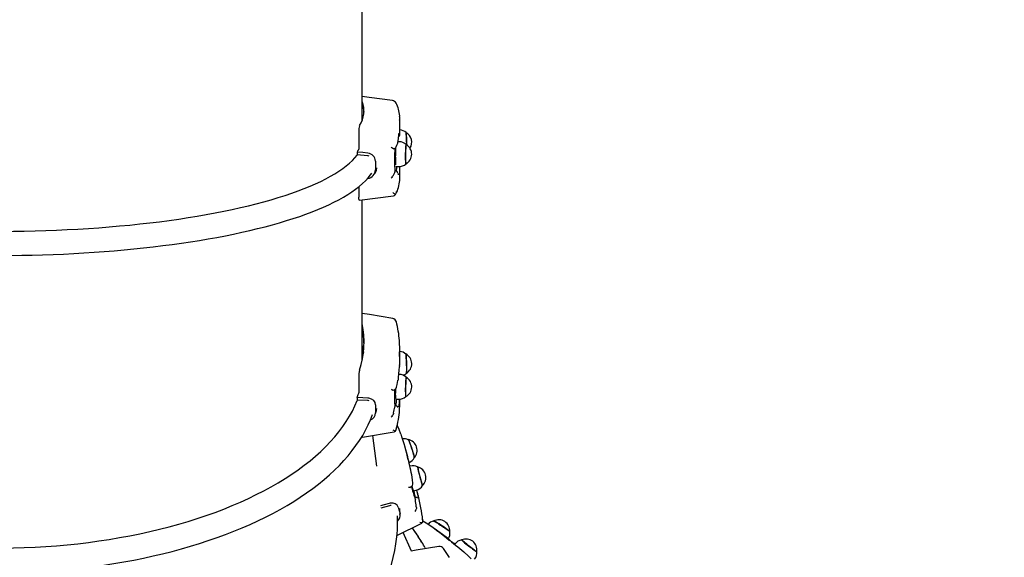
# Paper-space layout 'Основные габаритные размеры' of a CAD drawing. Units: millimetres. Extents: x 5.7 to 18.9, y 3 to 14.2.
# Drawn here: x 13.1 to 14.2, y 7.9 to 8.4 of the extents above; entities that cross this region are included whole.
import ezdxf

# ---------------------------------------------------------------- set-up
doc = ezdxf.new("R2010")
doc.units = ezdxf.units.MM
doc.header["$LTSCALE"] = 100
doc.header["$PDSIZE"] = -1
doc.linetypes.add('SLD-Сплошная', pattern=[0])
doc.layers.add('ПРИМЕЧАНИЯ', color=7, linetype='SLD-Сплошная')
doc.styles.add('SLDTEXTSTYLE1', font='isocpeui.ttf')
doc.dimstyles.new('SLDDIMSTYLE0', dxfattribs={"dimtxt": 0.3, "dimasz": 0.3, "dimexe": 0, "dimexo": 0.0625, "dimgap": 0.075, "dimtad": 2, "dimrnd": 1e-09, "dimzin": 12, "dimdsep": 46, "dimtxsty": 'SLDTEXTSTYLE1', "dimsah": 1, "dimcen": 0.09, "dimadec": 0, "dimazin": 3, "dimtfac": 1, "dimtdec": 3, "dimtofl": 0, "dimtmove": 0, "dimatfit": 3, "dimfxl": 1, "dimfrac": 2, "dimtolj": 1, "dimtzin": 12, "dimarcsym": 0})

# ---------------------------------------------------------------- blocks, each defined once
blk = doc.blocks.new('_D_6')
at = {"layer": 'Defpoints', "color": 0, "transparency": 16777216}
for p in [(5.7079, 10.1534), (17.3267, 6.7309), (17.3267, 3.0722)]:
    blk.add_point(p, dxfattribs=at)
at = {"layer": 'ПРИМЕЧАНИЯ', "color": 0, "lineweight": -2, "transparency": 16777216}
for p, q in [((5.7079, 10.0909), (5.7079, 3.0722)), ((17.3267, 6.6684), (17.3267, 3.0722)), ((6.0079, 3.0722), (17.0267, 3.0722))]:
    blk.add_line(p, q, dxfattribs=at)
at = {"layer": 'ПРИМЕЧАНИЯ', "color": 0, "transparency": 16777216}
for points in [[(6.0079, 3.1222), (6.0079, 3.0222), (5.7079, 3.0722)], [(17.0267, 3.1222), (17.0267, 3.0222), (17.3267, 3.0722)]]:
    blk.add_solid(points, dxfattribs=at)
at = {"layer": 'ПРИМЕЧАНИЯ', "color": 0, "transparency": 16777216, "insert": (11.5173, 3.4472), "char_height": 0.3, "attachment_point": 2, "style": 'SLDTEXTSTYLE1'}
blk.add_mtext('\\A1;11.62', dxfattribs=at)
blk = doc.blocks.new('_D_7')
at = {"layer": 'Defpoints', "color": 0, "transparency": 16777216}
for p in [(11.007, 14.2433), (18.8001, 14.2433), (15.8267, 5.2309)]:
    blk.add_point(p, dxfattribs=at)
at = {"layer": 'ПРИМЕЧАНИЯ', "color": 0, "lineweight": -2, "transparency": 16777216}
for p, q in [((11.0695, 14.2433), (18.8001, 14.2433)), ((18.8001, 5.5309), (18.8001, 13.9433)), ((15.8892, 5.2309), (18.8001, 5.2309))]:
    blk.add_line(p, q, dxfattribs=at)
at = {"layer": 'ПРИМЕЧАНИЯ', "color": 0, "transparency": 16777216}
for points in [[(18.7501, 13.9433), (18.8501, 13.9433), (18.8001, 14.2433)], [(18.7501, 5.5309), (18.8501, 5.5309), (18.8001, 5.2309)]]:
    blk.add_solid(points, dxfattribs=at)
at = {"layer": 'ПРИМЕЧАНИЯ', "color": 0, "transparency": 16777216, "insert": (18.4251, 9.7371), "char_height": 0.3, "attachment_point": 2, "rotation": 90, "style": 'SLDTEXTSTYLE1'}
blk.add_mtext('\\A1;9.01', dxfattribs=at)
blk = doc.blocks.new('*D19')
at = {"layer": 'Defpoints', "color": 0, "transparency": 16777216}
for p in [(7.7079, 10.1794), (15.8237, 6.7615), (15.8237, 3.7305)]:
    blk.add_point(p, dxfattribs=at)
at = {"layer": 'ПРИМЕЧАНИЯ', "color": 0, "lineweight": -2, "transparency": 16777216}
for p, q in [((7.7079, 10.1169), (7.7079, 3.7305)), ((15.8237, 6.699), (15.8237, 3.7305)), ((8.0079, 3.7305), (15.5237, 3.7305))]:
    blk.add_line(p, q, dxfattribs=at)
at = {"layer": 'ПРИМЕЧАНИЯ', "color": 0, "transparency": 16777216}
for points in [[(8.0079, 3.7805), (8.0079, 3.6805), (7.7079, 3.7305)], [(15.5237, 3.7805), (15.5237, 3.6805), (15.8237, 3.7305)]]:
    blk.add_solid(points, dxfattribs=at)
at = {"layer": 'ПРИМЕЧАНИЯ', "color": 0, "transparency": 16777216, "insert": (11.7658, 3.9555), "char_height": 0.3, "attachment_point": 5, "style": 'SLDTEXTSTYLE1'}
blk.add_mtext('\\A1;8.12', dxfattribs=at)
blk = doc.blocks.new('*D20')
at = {"layer": 'Defpoints', "color": 0, "transparency": 16777216}
for p in [(10.897, 12.7433), (17.8969, 12.7433), (15.7096, 6.7309)]:
    blk.add_point(p, dxfattribs=at)
at = {"layer": 'ПРИМЕЧАНИЯ', "color": 0, "lineweight": -2, "transparency": 16777216}
for p, q in [((10.9595, 12.7433), (17.8969, 12.7433)), ((17.8969, 7.0309), (17.8969, 12.4433)), ((15.7721, 6.7309), (17.8969, 6.7309))]:
    blk.add_line(p, q, dxfattribs=at)
at = {"layer": 'ПРИМЕЧАНИЯ', "color": 0, "transparency": 16777216}
for points in [[(17.8469, 12.4433), (17.9469, 12.4433), (17.8969, 12.7433)], [(17.8469, 7.0309), (17.9469, 7.0309), (17.8969, 6.7309)]]:
    blk.add_solid(points, dxfattribs=at)
at = {"layer": 'ПРИМЕЧАНИЯ', "color": 0, "transparency": 16777216, "insert": (17.6719, 9.7371), "char_height": 0.3, "attachment_point": 5, "rotation": 90, "style": 'SLDTEXTSTYLE1'}
blk.add_mtext('\\A1;6.01', dxfattribs=at)

psp = doc.layouts.new('Основные габаритные размеры')

# ---------------------------------------------------------------- linework, layer by layer
at = {"color": 7, "linetype": 'SLD-Сплошная', "lineweight": 25}
for p, q in [((13.503, 8.3302), (13.503, 8.5239)), ((13.544, 8.3171), (13.544, 8.3327)), ((13.4993, 8.3185), (13.4993, 8.2988)), ((13.5439, 8.3146), (13.5439, 8.3148)), ((13.5431, 8.307), (13.5421, 8.307)), ((13.4975, 8.2958), (13.4975, 8.2929)), ((13.5087, 8.2916), (13.4975, 8.2929)), ((13.5175, 8.2859), (13.5175, 8.2762)), ((13.5385, 8.2774), (13.5387, 8.2744)), ((13.5398, 8.28), (13.5427, 8.28)), ((13.544, 8.2672), (13.544, 8.2801)), ((13.5086, 8.2667), (13.5092, 8.2668)), ((13.5371, 8.2706), (13.5373, 8.2712)), ((13.5387, 8.2744), (13.5389, 8.2751)), ((13.5389, 8.2751), (13.539, 8.2752)), ((13.5392, 8.2752), (13.539, 8.2752)), ((13.4993, 8.2579), (13.4993, 8.2467)), ((13.4999, 8.2432), (13.537, 8.2481)), ((13.503, 8.0687), (13.503, 8.2436)), ((13.5044, 8.0946), (13.503, 8.0949)), ((13.544, 8.0676), (13.544, 8.0816)), ((13.5433, 8.0532), (13.5425, 8.0532)), ((13.4993, 8.0509), (13.4993, 8.0332)), ((13.542, 8.0468), (13.542, 8.0469)), ((13.4975, 8.0279), (13.4975, 8.0252)), ((13.5087, 8.0247), (13.4975, 8.0252)), ((13.5175, 8.0199), (13.5175, 8.0113)), ((13.5385, 8.0196), (13.5387, 8.0175)), ((13.5392, 8.0193), (13.5391, 8.0193)), ((13.5396, 8.0263), (13.5425, 8.0262)), ((13.544, 8.0229), (13.544, 8.0262)), ((13.5187, 8.0139), (13.5191, 8.016)), ((13.5371, 8.0104), (13.5373, 8.0112)), ((13.5387, 8.0175), (13.5389, 8.0189)), ((13.5419, 8.0172), (13.5419, 8.0173)), ((13.5033, 7.9847), (13.538, 7.9906)), ((13.519, 7.953), (13.5147, 7.9867)), ((13.5526, 7.9632), (13.5498, 7.9736)), ((13.5551, 7.9532), (13.5549, 7.9531)), ((13.557, 7.9437), (13.5569, 7.9437)), ((13.5582, 7.9344), (13.5581, 7.9347)), ((13.5557, 7.9301), (13.5554, 7.93)), ((13.5588, 7.9263), (13.5617, 7.927)), ((13.5638, 7.9221), (13.5624, 7.9272)), ((13.5604, 7.918), (13.561, 7.9167)), ((13.5607, 7.9191), (13.5606, 7.919)), ((13.5607, 7.919), (13.5607, 7.919)), ((13.561, 7.9167), (13.5607, 7.9184)), ((13.5326, 7.9099), (13.5232, 7.9073)), ((13.5421, 7.9085), (13.5442, 7.9009)), ((13.5439, 7.9057), (13.5439, 7.9069)), ((13.5621, 7.9079), (13.562, 7.9089)), ((13.5408, 7.8773), (13.5681, 7.891)), ((13.5687, 7.8915), (13.5681, 7.8911)), ((13.5568, 7.8604), (13.5477, 7.8808)), ((13.5642, 7.8762), (13.5601, 7.8823)), ((13.5906, 7.8784), (13.5815, 7.8849)), ((13.5963, 7.8742), (13.5963, 7.8742)), ((13.5722, 7.863), (13.5719, 7.8636)), ((13.5981, 7.8536), (13.5916, 7.8634)), ((13.6042, 7.8682), (13.6039, 7.8678)), ((13.6139, 7.8595), (13.6139, 7.8595))]:
    psp.add_line(p, q, dxfattribs=at)
at = {"color": 7, "linetype": 'SLD-Сплошная', "lineweight": 25, "flags": 128}
for points in [[(13.5361, 8.352), (13.5106, 8.3554), (13.503, 8.3564)], [(13.542, 8.3062), (13.5422, 8.3083), (13.5424, 8.3103), (13.5426, 8.3121), (13.5428, 8.3136), (13.5429, 8.3148), (13.5431, 8.3156), (13.5432, 8.3161), (13.5432, 8.3163), (13.5432, 8.3163)], [(13.5506, 8.3171), (13.5507, 8.317), (13.5508, 8.3166), (13.5509, 8.3159), (13.551, 8.3149), (13.5511, 8.3135), (13.5512, 8.312), (13.5513, 8.3102), (13.5513, 8.3083), (13.5514, 8.3064), (13.5514, 8.3045), (13.5514, 8.3036)], [(13.5515, 8.3035), (13.5515, 8.3039), (13.5515, 8.3058), (13.5514, 8.3077), (13.5514, 8.3096), (13.5513, 8.3114), (13.5512, 8.313), (13.5511, 8.3144), (13.551, 8.3156), (13.5509, 8.3164), (13.5508, 8.3169), (13.5508, 8.317)], [(13.5364, 8.2998), (13.5354, 8.3005), (13.5347, 8.3012), (13.5347, 8.3012)], [(13.5371, 8.2994), (13.5368, 8.2995), (13.5364, 8.2998)], [(13.5401, 8.3014), (13.5409, 8.3031), (13.5418, 8.3054)], [(13.5509, 8.3039), (13.5509, 8.3039), (13.5508, 8.3036), (13.5507, 8.303), (13.5506, 8.3021), (13.5505, 8.3008), (13.5504, 8.2994), (13.5503, 8.2977), (13.5503, 8.2958), (13.5502, 8.2939), (13.5502, 8.292), (13.5502, 8.2901), (13.5502, 8.2883), (13.5502, 8.2867), (13.5503, 8.2853), (13.5504, 8.2842), (13.5504, 8.2834), (13.5505, 8.283), (13.5506, 8.2829)], [(13.5503, 8.2907), (13.5503, 8.2926), (13.5503, 8.2945), (13.5504, 8.2964), (13.5504, 8.2982), (13.5505, 8.2998), (13.5506, 8.3012), (13.5507, 8.3023), (13.5508, 8.3032), (13.5509, 8.3037), (13.551, 8.3038), (13.5511, 8.3038)], [(12.7121, 8.2928), (12.7124, 8.2925), (12.7148, 8.2895), (12.7177, 8.2866), (12.7208, 8.2836), (12.7243, 8.2807), (12.7281, 8.2778), (12.7323, 8.2749), (12.7367, 8.2721), (12.7415, 8.2693), (12.7467, 8.2665), (12.7521, 8.2638), (12.7578, 8.2611), (12.7639, 8.2585), (12.7702, 8.2559), (12.7768, 8.2534), (12.7837, 8.2509), (12.7909, 8.2485), (12.7984, 8.2461), (12.8062, 8.2438), (12.8142, 8.2415), (12.8224, 8.2393), (12.8309, 8.2372), (12.8397, 8.2352), (12.8487, 8.2332), (12.8579, 8.2312), (12.8673, 8.2294), (12.8769, 8.2276), (12.8867, 8.2259), (12.8967, 8.2243), (12.9069, 8.2227), (12.9173, 8.2212), (12.9278, 8.2198), (12.9385, 8.2185), (12.9494, 8.2173), (12.9603, 8.2161), (12.9714, 8.2151), (12.9827, 8.2141), (12.994, 8.2132), (13.0054, 8.2124), (13.0169, 8.2117), (13.0285, 8.2111), (13.0401, 8.2105), (13.0518, 8.2101), (13.0636, 8.2097), (13.0754, 8.2094), (13.0872, 8.2093), (13.099, 8.2092), (13.1109, 8.2092), (13.1227, 8.2093), (13.1345, 8.2094), (13.1463, 8.2097), (13.1581, 8.2101), (13.1698, 8.2105), (13.1814, 8.2111), (13.193, 8.2117), (13.2045, 8.2124), (13.2159, 8.2132), (13.2272, 8.2141), (13.2385, 8.2151), (13.2496, 8.2161), (13.2605, 8.2173), (13.2714, 8.2185), (13.2821, 8.2198), (13.2926, 8.2212), (13.303, 8.2227), (13.3132, 8.2243), (13.3232, 8.2259), (13.333, 8.2276), (13.3426, 8.2294), (13.352, 8.2312), (13.3613, 8.2332), (13.3702, 8.2352), (13.379, 8.2372), (13.3875, 8.2393), (13.3957, 8.2415), (13.4037, 8.2438), (13.4115, 8.2461), (13.419, 8.2485), (13.4262, 8.2509), (13.4331, 8.2534), (13.4397, 8.2559), (13.4461, 8.2585), (13.4521, 8.2611), (13.4578, 8.2638), (13.4633, 8.2665), (13.4684, 8.2693), (13.4732, 8.2721), (13.4776, 8.2749), (13.4818, 8.2778), (13.4856, 8.2807), (13.4891, 8.2836), (13.4923, 8.2866), (13.4951, 8.2895), (13.4975, 8.2925), (13.4978, 8.2929)], [(13.5092, 8.2945), (13.5036, 8.2951), (13.4975, 8.2958)], [(13.5105, 8.2911), (13.5094, 8.2915), (13.5087, 8.2916)], [(13.5508, 8.2829), (13.5507, 8.2829), (13.5506, 8.2831), (13.5505, 8.2837), (13.5504, 8.2846), (13.5504, 8.2858), (13.5503, 8.2872), (13.5503, 8.2889), (13.5503, 8.2907)], [(13.5177, 8.2741), (13.5186, 8.2758), (13.5191, 8.2787)], [(12.6965, 8.2726), (12.6972, 8.2716), (12.6996, 8.2685), (12.7025, 8.2654), (12.7056, 8.2623), (12.7091, 8.2592), (12.7128, 8.2562), (12.7169, 8.2532), (12.7213, 8.2503), (12.7259, 8.2474), (12.7308, 8.2446), (12.7361, 8.2418), (12.7415, 8.2391), (12.7473, 8.2364), (12.7533, 8.2338), (12.7596, 8.2313), (12.7661, 8.2288), (12.7729, 8.2263), (12.78, 8.2239), (12.7872, 8.2216), (12.7947, 8.2193), (12.8025, 8.2171), (12.8104, 8.2149), (12.8186, 8.2128), (12.827, 8.2108), (12.8356, 8.2088), (12.8444, 8.2069), (12.8535, 8.205), (12.8626, 8.2033), (12.872, 8.2015), (12.8816, 8.1999), (12.8913, 8.1983), (12.9012, 8.1968), (12.9112, 8.1954), (12.9214, 8.194), (12.9317, 8.1928), (12.9421, 8.1915), (12.9527, 8.1904), (12.9634, 8.1894), (12.9742, 8.1884), (12.9851, 8.1875), (12.9961, 8.1867), (13.0071, 8.1859), (13.0183, 8.1853), (13.0295, 8.1847), (13.0407, 8.1842), (13.052, 8.1837), (13.0634, 8.1834), (13.0748, 8.1832), (13.0862, 8.183), (13.0976, 8.1829), (13.109, 8.1829), (13.1204, 8.1829), (13.1318, 8.1831), (13.1432, 8.1833), (13.1546, 8.1836), (13.1659, 8.184), (13.1772, 8.1845), (13.1884, 8.1851), (13.1996, 8.1857), (13.2106, 8.1864), (13.2217, 8.1872), (13.2326, 8.1881), (13.2434, 8.1891), (13.2541, 8.1901), (13.2647, 8.1912), (13.2752, 8.1924), (13.2855, 8.1937), (13.2958, 8.195), (13.3058, 8.1964), (13.3158, 8.1979), (13.3255, 8.1994), (13.3351, 8.2011), (13.3445, 8.2027), (13.3538, 8.2045), (13.3628, 8.2063), (13.3717, 8.2082), (13.3804, 8.2102), (13.3888, 8.2122), (13.3971, 8.2143), (13.4051, 8.2164), (13.4129, 8.2186), (13.4205, 8.2209), (13.4278, 8.2232), (13.4349, 8.2256), (13.4417, 8.228), (13.4483, 8.2305), (13.4547, 8.233), (13.4608, 8.2356), (13.4666, 8.2383), (13.4722, 8.241), (13.4774, 8.2437), (13.4825, 8.2465), (13.4872, 8.2494), (13.4916, 8.2523), (13.4958, 8.2552), (13.4997, 8.2582), (13.5033, 8.2613), (13.5065, 8.2644), (13.5095, 8.2676), (13.5121, 8.2708), (13.5134, 8.2726)], [(13.5158, 8.2711), (13.5166, 8.2722), (13.5177, 8.274)], [(13.5371, 8.2706), (13.5368, 8.27), (13.5364, 8.2694)], [(13.5439, 8.2651), (13.5439, 8.2656), (13.544, 8.2672)], [(13.4999, 8.2432), (13.4998, 8.2432), (13.4996, 8.2436), (13.4994, 8.2446), (13.4993, 8.246), (13.4993, 8.2467)], [(13.5363, 8.1141), (13.5108, 8.1185), (13.503, 8.1198)], [(13.503, 8.0845), (13.504, 8.079), (13.5043, 8.0769)], [(13.503, 8.0825), (13.5037, 8.0781), (13.5041, 8.0756)], [(13.5505, 8.0755), (13.5506, 8.0753), (13.5507, 8.0748), (13.5508, 8.0739), (13.5509, 8.0727), (13.551, 8.0713), (13.5511, 8.0696), (13.5512, 8.0678), (13.5513, 8.0659), (13.5513, 8.064), (13.5514, 8.0621), (13.5514, 8.0603), (13.5514, 8.0586), (13.5514, 8.0572), (13.5513, 8.0561), (13.5512, 8.0552), (13.5512, 8.0547), (13.5511, 8.0545)], [(13.5515, 8.0598), (13.5515, 8.0616), (13.5514, 8.0634), (13.5514, 8.0653), (13.5513, 8.0673), (13.5512, 8.0691), (13.5511, 8.0708), (13.551, 8.0723), (13.5509, 8.0735), (13.5508, 8.0745), (13.5507, 8.0751), (13.5506, 8.0754), (13.5506, 8.0754)], [(13.5403, 8.0391), (13.5411, 8.0422), (13.542, 8.0465)], [(13.5511, 8.0499), (13.551, 8.0499), (13.5509, 8.0495), (13.5508, 8.0487), (13.5507, 8.0477), (13.5506, 8.0463), (13.5505, 8.0447), (13.5504, 8.043), (13.5503, 8.0411), (13.5503, 8.0392), (13.5502, 8.0373), (13.5502, 8.0354), (13.5502, 8.0337), (13.5502, 8.0322), (13.5502, 8.0309), (13.5503, 8.0299), (13.5504, 8.0293), (13.5504, 8.029), (13.5505, 8.0289)], [(13.5503, 8.0342), (13.5503, 8.036), (13.5503, 8.0378), (13.5504, 8.0398), (13.5504, 8.0417), (13.5505, 8.0435), (13.5506, 8.0452), (13.5507, 8.0467), (13.5508, 8.048), (13.5509, 8.0489), (13.551, 8.0496), (13.5511, 8.0499), (13.5512, 8.0499)], [(13.5369, 8.0361), (13.5368, 8.036), (13.5364, 8.0361)], [(12.7122, 8.0252), (12.7124, 8.0247), (12.7148, 8.0189), (12.7177, 8.0132), (12.7208, 8.0075), (12.7243, 8.0018), (12.7281, 7.9963), (12.7323, 7.9907), (12.7367, 7.9852), (12.7415, 7.9798), (12.7467, 7.9745), (12.7521, 7.9692), (12.7578, 7.9641), (12.7639, 7.959), (12.7702, 7.954), (12.7768, 7.9491), (12.7837, 7.9443), (12.7909, 7.9396), (12.7984, 7.935), (12.8062, 7.9306), (12.8142, 7.9262), (12.8224, 7.922), (12.8309, 7.9178), (12.8397, 7.9139), (12.8487, 7.91), (12.8579, 7.9063), (12.8673, 7.9027), (12.8769, 7.8993), (12.8867, 7.896), (12.8967, 7.8928), (12.9069, 7.8898), (12.9173, 7.887), (12.9278, 7.8843), (12.9385, 7.8817), (12.9494, 7.8794), (12.9603, 7.8771), (12.9714, 7.8751), (12.9827, 7.8732), (12.994, 7.8715), (13.0054, 7.8699), (13.0169, 7.8685), (13.0285, 7.8673), (13.0401, 7.8663), (13.0518, 7.8654), (13.0636, 7.8647), (13.0754, 7.8642), (13.0872, 7.8638), (13.099, 7.8637), (13.1109, 7.8637), (13.1227, 7.8638), (13.1345, 7.8642), (13.1463, 7.8647), (13.1581, 7.8654), (13.1698, 7.8663), (13.1814, 7.8673), (13.193, 7.8685), (13.2045, 7.8699), (13.2159, 7.8715), (13.2272, 7.8732), (13.2385, 7.8751), (13.2496, 7.8771), (13.2605, 7.8794), (13.2714, 7.8817), (13.2821, 7.8843), (13.2926, 7.887), (13.303, 7.8898), (13.3132, 7.8928), (13.3232, 7.896), (13.333, 7.8993), (13.3426, 7.9027), (13.352, 7.9063), (13.3613, 7.91), (13.3702, 7.9139), (13.379, 7.9178), (13.3875, 7.922), (13.3957, 7.9262), (13.4037, 7.9306), (13.4115, 7.935), (13.419, 7.9396), (13.4262, 7.9443), (13.4331, 7.9491), (13.4397, 7.954), (13.4461, 7.959), (13.4521, 7.9641), (13.4578, 7.9692), (13.4633, 7.9745), (13.4684, 7.9798), (13.4732, 7.9852), (13.4776, 7.9907), (13.4818, 7.9963), (13.4856, 8.0018), (13.4891, 8.0075), (13.4923, 8.0132), (13.4951, 8.0189), (13.4975, 8.0247), (13.4977, 8.0252)], [(13.5092, 8.0273), (13.5036, 8.0276), (13.4975, 8.0279)], [(13.5105, 8.0243), (13.5094, 8.0246), (13.5087, 8.0247)], [(13.5175, 8.0199), (13.517, 8.0225), (13.5155, 8.0246), (13.5133, 8.0263), (13.5103, 8.0272), (13.5092, 8.0273)], [(13.5389, 8.0189), (13.539, 8.0193), (13.5391, 8.0193)], [(13.5436, 8.0147), (13.5439, 8.0197), (13.544, 8.0229)], [(12.6957, 8.0094), (12.6969, 8.0059), (12.6994, 8.0002), (12.7021, 7.9945), (12.7051, 7.9888), (12.7085, 7.9832), (12.7122, 7.9777), (12.7161, 7.9722), (12.7204, 7.9667), (12.7249, 7.9613), (12.7298, 7.956), (12.7349, 7.9508), (12.7403, 7.9456), (12.746, 7.9406), (12.752, 7.9356), (12.7582, 7.9307), (12.7647, 7.9258), (12.7715, 7.9211), (12.7785, 7.9165), (12.7858, 7.912), (12.7933, 7.9076), (12.801, 7.9033), (12.809, 7.8991), (12.8172, 7.895), (12.8256, 7.8911), (12.8342, 7.8872), (12.8431, 7.8835), (12.8521, 7.8799), (12.8613, 7.8765), (12.8707, 7.8732), (12.8803, 7.87), (12.89, 7.8669), (12.8999, 7.864), (12.91, 7.8612), (12.9202, 7.8586), (12.9305, 7.8561), (12.941, 7.8537), (12.9516, 7.8515), (12.9623, 7.8495), (12.9731, 7.8476), (12.984, 7.8458), (12.995, 7.8442), (13.0061, 7.8428), (13.0173, 7.8415), (13.0285, 7.8404), (13.0398, 7.8394), (13.0512, 7.8386), (13.0625, 7.8379), (13.074, 7.8374), (13.0854, 7.837), (13.0968, 7.8368), (13.1083, 7.8368), (13.1197, 7.8369), (13.1312, 7.8372), (13.1426, 7.8377), (13.154, 7.8383), (13.1654, 7.839), (13.1767, 7.8399), (13.1879, 7.841), (13.1991, 7.8422), (13.2102, 7.8436), (13.2213, 7.8451), (13.2322, 7.8468), (13.2431, 7.8487), (13.2539, 7.8507), (13.2645, 7.8528), (13.275, 7.8551), (13.2854, 7.8575), (13.2957, 7.8601), (13.3058, 7.8628), (13.3158, 7.8657), (13.3256, 7.8687), (13.3352, 7.8718), (13.3447, 7.8751), (13.354, 7.8785), (13.3631, 7.882), (13.372, 7.8857), (13.3807, 7.8894), (13.3892, 7.8933), (13.3975, 7.8974), (13.4056, 7.9015), (13.4134, 7.9058), (13.421, 7.9101), (13.4284, 7.9146), (13.4355, 7.9192), (13.4424, 7.9238), (13.449, 7.9286), (13.4553, 7.9335), (13.4614, 7.9385), (13.4672, 7.9435), (13.4728, 7.9486), (13.4781, 7.9539), (13.483, 7.9592), (13.4877, 7.9645), (13.4921, 7.97), (13.4962, 7.9755), (13.5, 7.981), (13.5035, 7.9866), (13.5067, 7.9923), (13.5095, 7.998), (13.5121, 8.0037), (13.5143, 8.0094)], [(13.5171, 8.0089), (13.5176, 8.0105), (13.5187, 8.0139)], [(13.5371, 8.0104), (13.5368, 8.0096), (13.5364, 8.0088)], [(13.5452, 7.9878), (13.5433, 7.993), (13.5411, 7.9979)], [(13.5392, 7.9911), (13.5383, 7.9907), (13.538, 7.9906)], [(13.5531, 7.9821), (13.5532, 7.982), (13.5535, 7.9816), (13.5538, 7.9809), (13.5543, 7.9798), (13.5548, 7.9786), (13.5554, 7.9771), (13.556, 7.9754), (13.5566, 7.9736), (13.5572, 7.9718), (13.5578, 7.9699), (13.5583, 7.9682), (13.5588, 7.9666), (13.5592, 7.9651), (13.5595, 7.9639), (13.5597, 7.963), (13.5597, 7.9624), (13.5597, 7.9621)], [(13.559, 7.9662), (13.5586, 7.9677), (13.5581, 7.9694), (13.5575, 7.9712), (13.5569, 7.9731), (13.5563, 7.9749), (13.5557, 7.9766), (13.5551, 7.9781), (13.5545, 7.9795), (13.5541, 7.9806), (13.5537, 7.9814), (13.5534, 7.9819), (13.5532, 7.982)], [(13.5675, 7.9357), (13.5671, 7.9373), (13.5667, 7.939), (13.5662, 7.9409), (13.5657, 7.9427), (13.5653, 7.9446), (13.5648, 7.9463), (13.5645, 7.9479), (13.5641, 7.9494), (13.5639, 7.9505), (13.5637, 7.9514), (13.5636, 7.9519), (13.5636, 7.9522), (13.5636, 7.9522)], [(13.5582, 7.9344), (13.5577, 7.9383), (13.557, 7.9435)], [(13.5687, 7.9319), (13.5687, 7.9319), (13.5686, 7.932), (13.5685, 7.9325), (13.5682, 7.9333), (13.5679, 7.9344), (13.5675, 7.9357)], [(13.5607, 7.919), (13.5608, 7.9193), (13.5607, 7.9202), (13.5605, 7.9216), (13.5601, 7.9235), (13.5596, 7.9258), (13.5594, 7.9264)], [(13.5325, 7.9124), (13.5271, 7.9109), (13.5229, 7.9097)], [(13.5421, 7.9085), (13.541, 7.9106), (13.5391, 7.912), (13.5366, 7.9127), (13.5336, 7.9126), (13.5325, 7.9124)], [(13.5344, 7.9101), (13.5334, 7.9101), (13.5326, 7.9099)], [(13.5443, 7.8995), (13.5443, 7.9015), (13.5441, 7.9058)], [(13.5621, 7.9079), (13.5621, 7.9069), (13.5619, 7.9061)], [(12.7557, 7.6696), (12.7584, 7.6656), (12.7629, 7.6596), (12.7676, 7.6537), (12.7727, 7.648), (12.778, 7.6424), (12.7835, 7.637), (12.7894, 7.6316), (12.7955, 7.6265), (12.8019, 7.6215), (12.8085, 7.6167), (12.8154, 7.612), (12.8225, 7.6075), (12.8298, 7.6031), (12.8374, 7.5989), (12.8452, 7.595), (12.8533, 7.5911), (12.8615, 7.5875), (12.87, 7.5841), (12.8786, 7.5808), (12.8875, 7.5777), (12.8965, 7.5748), (12.9057, 7.5722), (12.9151, 7.5697), (12.9247, 7.5674), (12.9344, 7.5653), (12.9443, 7.5634), (12.9543, 7.5617), (12.9644, 7.5602), (12.9747, 7.559), (12.9851, 7.5579), (12.9956, 7.557), (13.0062, 7.5564), (13.0169, 7.5559), (13.0277, 7.5556), (13.0386, 7.5556), (13.0495, 7.5558), (13.0605, 7.5561), (13.0716, 7.5567), (13.0827, 7.5575), (13.0939, 7.5585), (13.105, 7.5597), (13.1162, 7.5611), (13.1275, 7.5627), (13.1387, 7.5645), (13.1499, 7.5665), (13.1611, 7.5687), (13.1723, 7.5711), (13.1834, 7.5737), (13.1946, 7.5765), (13.2056, 7.5794), (13.2167, 7.5826), (13.2276, 7.586), (13.2385, 7.5895), (13.2493, 7.5932), (13.26, 7.5971), (13.2707, 7.6012), (13.2812, 7.6054), (13.2916, 7.6098), (13.3019, 7.6144), (13.312, 7.6191), (13.3221, 7.624), (13.332, 7.6291), (13.3417, 7.6343), (13.3513, 7.6396), (13.3607, 7.6451), (13.37, 7.6507), (13.379, 7.6565), (13.3879, 7.6624), (13.3966, 7.6684), (13.4051, 7.6746), (13.4134, 7.6809), (13.4215, 7.6872), (13.4294, 7.6937), (13.437, 7.7003), (13.4444, 7.707), (13.4516, 7.7138), (13.4585, 7.7207), (13.4652, 7.7276), (13.4716, 7.7347), (13.4778, 7.7418), (13.4837, 7.7489), (13.4894, 7.7562), (13.4948, 7.7635), (13.4999, 7.7708), (13.5047, 7.7782), (13.5093, 7.7857), (13.5135, 7.7931), (13.5175, 7.8006), (13.5212, 7.8082), (13.5246, 7.8157), (13.5276, 7.8233), (13.5304, 7.8308), (13.5329, 7.8384), (13.5351, 7.8459), (13.5369, 7.8534), (13.5385, 7.861), (13.5397, 7.8684), (13.5407, 7.8759), (13.5413, 7.8833), (13.5416, 7.8907), (13.5416, 7.898), (13.5416, 7.8988)], [(13.5808, 7.8932), (13.5809, 7.8932), (13.5813, 7.8931), (13.5819, 7.8928), (13.5828, 7.8922), (13.5839, 7.8916), (13.5853, 7.8908), (13.5867, 7.8898), (13.5883, 7.8888), (13.5899, 7.8878), (13.5916, 7.8867), (13.5931, 7.8857), (13.5945, 7.8847), (13.5958, 7.8839), (13.5968, 7.8831), (13.5977, 7.8825), (13.5982, 7.8821), (13.5984, 7.8818), (13.5984, 7.8818)], [(13.6114, 7.8726), (13.6114, 7.8726), (13.6115, 7.8724), (13.6119, 7.8719), (13.6126, 7.8713), (13.6136, 7.8705), (13.6147, 7.8696), (13.616, 7.8685), (13.6174, 7.8674), (13.6189, 7.8662), (13.6205, 7.865), (13.622, 7.8639), (13.6234, 7.8628), (13.6247, 7.8619), (13.6258, 7.8611), (13.6268, 7.8604), (13.6274, 7.86), (13.6279, 7.8597), (13.628, 7.8597)], [(13.6255, 7.8614), (13.6244, 7.8622), (13.623, 7.8632), (13.6216, 7.8643), (13.62, 7.8655), (13.6185, 7.8667), (13.617, 7.8678), (13.6157, 7.8689), (13.6144, 7.87), (13.6133, 7.8708), (13.6125, 7.8716), (13.6119, 7.8721), (13.6116, 7.8725), (13.6115, 7.8726), (13.6115, 7.8726)], [(13.5866, 7.8655), (13.5619, 7.8613), (13.5564, 7.8603)], [(13.6217, 7.852), (13.6184, 7.8552), (13.614, 7.8594)]]:
    psp.add_lwpolyline(points, dxfattribs=at)
at = {"color": 7, "linetype": 'SLD-Сплошная', "lineweight": 25}
for centre, radius, start, end in [((13.5354, 8.347), 0.005, 26.419, 82.4021), ((13.476, 8.3405), 0.0289, 326.5084, 21.1852), ((13.476, 8.3374), 0.029, 3.4304, 21.4806), ((13.507, 8.3324), 0.037, 4.3012, 27.0549), ((13.5145, 8.3327), 0.0294, 356.1386, 4.1689), ((13.5148, 8.3194), 0.0155, 160.8313, 183.4052), ((13.5435, 8.3094), 0.0105, 46.0512, 87.6186), ((13.5409, 8.3148), 0.003, 306.7358, 355.5256), ((13.5145, 8.3171), 0.0294, 355.5218, 359.9975), ((13.545, 8.3065), 0.012, 327.0186, 61.8468), ((13.4977, 8.2988), 0.00162, 341.2853, 2.3934), ((13.5367, 8.3031), 0.00376, 276.0459, 333.5391), ((13.7262, 8.288), 0.188, 176.3655, 183.2288), ((13.7621, 8.2902), 0.223, 177.3386, 180.0456), ((13.539, 8.3065), 0.003, 339.8774, 355.2637), ((13.5433, 8.2959), 0.0111, 45.332, 91.1), ((13.545, 8.2935), 0.012, 298.1532, 60.1457), ((13.46, 8.3243), 0.047, 322.7788, 326.3974), ((13.5085, 8.2855), 0.009, 2.092, 85.3344), ((13.6561, 8.2891), 0.1169, 179.5573, 183.513), ((13.4727, 8.2812), 0.068, 354.598, 358.9797), ((13.5433, 8.291), 0.011, 267.0513, 312.5634), ((13.5075, 8.2767), 0.01, 280.0127, 357.6089), ((13.5238, 8.279), 0.0158, 313.403, 322.7034), ((13.5037, 8.2882), 0.0377, 333.111, 338.5389), ((13.539, 8.2722), 0.003, 8.5972, 85.6338), ((13.5516, 8.2738), 0.00965, 186.3602, 196.3672), ((13.5087, 8.2671), 0.0353, 331.1565, 356.2423), ((13.5871, 8.3109), 0.078, 229.4198, 232.092), ((13.5368, 8.2509), 0.00277, 272.6627, 326.6692), ((13.5329, 8.2535), 0.00754, 326.3487, 354.1294), ((13.4034, 8.0886), 0.1016, 342.2552, 11.357), ((13.4034, 8.0859), 0.1015, 0.792, 11.3958), ((13.5354, 8.1092), 0.005, 14.4214, 80.3682), ((13.4353, 8.0828), 0.1085, 3.8951, 14.7812), ((13.4342, 8.0816), 0.1097, 355.369, 4.3253), ((13.5432, 8.0671), 0.0111, 47.7075, 86.1081), ((13.545, 8.0648), 0.012, 300.637, 62.6487), ((13.802, 8.0298), 0.2605, 172.7843, 176.2311), ((13.5409, 8.0632), 0.003, 328.6999, 357.6806), ((13.5517, 8.0611), 0.00831, 168.5676, 172.7751), ((13.4343, 8.0676), 0.1096, 357.6801, 359.9997), ((13.5252, 8.0511), 0.026, 165.4414, 180.5057), ((13.5434, 8.0421), 0.011, 44.345, 90.4286), ((13.5441, 8.0615), 0.00989, 289.9385, 316.2241), ((13.5297, 8.0583), 0.0219, 350.1128, 3.835), ((13.539, 8.047), 0.003, 349.2615, 355.8097), ((13.545, 8.0396), 0.012, 297.3513, 59.363), ((13.3905, 8.0699), 0.1149, 338.5544, 341.0379), ((13.4968, 8.0332), 0.00246, 344.9382, 0.4864), ((13.5402, 8.0447), 0.00944, 233.927, 245.9706), ((13.5364, 8.0401), 0.00404, 277.3254, 345.7196), ((13.6776, 8.0288), 0.1394, 176.743, 183.7822), ((13.7674, 8.0328), 0.2282, 178.8829, 179.9455), ((13.5973, 8.0319), 0.0582, 178.9215, 185.0558), ((13.5675, 8.0327), 0.0173, 174.8418, 192.2302), ((13.539, 8.0163), 0.003, 17.8452, 86.7169), ((13.5019, 8.027), 0.0386, 348.3678, 358.8867), ((13.5432, 8.0372), 0.011, 266.3869, 312.3103), ((13.4608, 8.028), 0.0829, 352.8646, 358.7388), ((13.5088, 8.0116), 0.00872, 291.6052, 357.9096), ((13.5275, 8.0148), 0.0107, 311.9887, 326.0554), ((13.4256, 8.0405), 0.1154, 345.3179, 348.521), ((13.4388, 8.0212), 0.1051, 344.6922, 356.2905), ((13.5455, 8.0053), 0.0155, 233.8012, 245.862), ((13.5315, 7.9957), 0.00889, 329.1369, 354.9304), ((13.3884, 7.9296), 0.1673, 10.4013, 20.253), ((13.5487, 7.9726), 0.0104, 63.8928, 99.8047), ((13.5509, 7.9703), 0.012, 317.2949, 79.2415), ((13.5466, 7.9617), 0.0132, 2.2315, 19.7012), ((12.6738, 7.7586), 0.9024, 11.8407, 13.109), ((13.5503, 7.9672), 0.0107, 290.4794, 332.8067), ((13.5582, 7.9426), 0.011, 60.207, 106.3472), ((13.5604, 7.9406), 0.012, 313.1732, 75.2463), ((13.7252, 7.9823), 0.1645, 190.5508, 197.8687), ((13.554, 7.934), 0.00423, 294.3739, 9.5698), ((13.554, 7.9431), 0.003, 9.0898, 12.3957), ((13.5552, 7.9357), 0.00575, 253.2164, 271.5131), ((13.6903, 7.9617), 0.137, 192.9573, 198.5743), ((13.619, 7.9469), 0.0637, 194.2349, 198.7723), ((13.5594, 7.9378), 0.0111, 282.2604, 328.3144), ((13.4878, 7.906), 0.0776, 9.1904, 15.8535), ((13.5614, 7.9161), 0.003, 48.16, 103.6352), ((13.3938, 7.8917), 0.169, 5.8166, 8.4813), ((13.4023, 7.8781), 0.1674, 10.2097, 15.2439), ((13.5535, 7.9086), 0.00876, 326.3286, 343.4081), ((13.4347, 7.8819), 0.1348, 5.415, 10.9358), ((13.536, 7.8993), 0.00829, 312.3475, 11.0668), ((13.5685, 7.9009), 0.00944, 253.0096, 271.3533), ((13.5598, 7.8937), 0.0092, 346.0663, 11.5192), ((13.4494, 7.6989), 0.2281, 49.2683, 58.3936), ((13.5832, 7.8831), 0.0105, 101.9894, 143.3372), ((13.5865, 7.8826), 0.012, 355.9711, 118.0114), ((13.5232, 7.7846), 0.1231, 53.6699, 62.0418), ((13.394, 7.7717), 0.1996, 29.4849, 34.8771), ((13.5894, 7.8728), 0.0128, 45.1172, 58.2097), ((13.5875, 7.8799), 0.0111, 325.2439, 10.7127), ((13.398, 7.7656), 0.1996, 29.4851, 33.6455), ((13.4587, 7.6926), 0.2279, 53.0011, 54.6366), ((13.5941, 7.8722), 0.003, 41.4495, 53.0012), ((14.3374, 8.7424), 1.1415, 229.4944, 230.665), ((14.0077, 8.5511), 0.793, 239.0841, 239.4168), ((13.6131, 7.8617), 0.011, 97.9136, 144.3766), ((13.6161, 7.8616), 0.012, 351.2348, 113.2741), ((13.5874, 7.8606), 0.005, 33.6461, 99.745), ((13.612, 7.8572), 0.003, 47.1182, 50.6251), ((13.6312, 7.8677), 0.00849, 228.3239, 248.1427), ((13.6169, 7.8588), 0.0112, 320.5862, 5.7208)]:
    psp.add_arc(centre, radius, start, end, dxfattribs=at)

# ---------------------------------------------------------------- dimensions: what is measured, and where the dimension line sits
at = {"layer": 'ПРИМЕЧАНИЯ', "color": 252, "true_color": 0x939598}
for base, p1, p2, angle, picture, middle in [((18.8001, 14.2433), (15.8267, 5.2309), (11.007, 14.2433), 90, '_D_7', (18.8001, 9.7371)), ((17.3267, 3.0722), (5.7079, 10.1534), (17.3267, 6.7309), 0, '_D_6', (11.5173, 3.0722))]:
    dim = psp.add_linear_dim(base=base, p1=p1, p2=p2, angle=angle, dimstyle='SLDDIMSTYLE0', override={"dimtad": 3}, dxfattribs=at)
    dim.commit()
    dim.dimension.update_dxf_attribs({"geometry": picture, "text_midpoint": middle, "dimtype": 160})
at = {"layer": 'ПРИМЕЧАНИЯ'}
dim = psp.add_linear_dim(base=(17.8969, 12.7433), p1=(15.7096, 6.7309), p2=(10.897, 12.7433), angle=90, dimstyle='SLDDIMSTYLE0', override={"dimtad": 3}, dxfattribs=at)
dim.commit()
dim.dimension.update_dxf_attribs({"geometry": '*D20', "text_midpoint": (17.6719, 9.7371)})
dim = psp.add_linear_dim(base=(15.8237, 3.7305), p1=(7.7079, 10.1794), p2=(15.8237, 6.7615), dimstyle='SLDDIMSTYLE0', override={"dimtad": 3}, dxfattribs=at)
dim.commit()
dim.dimension.update_dxf_attribs({"geometry": '*D19', "text_midpoint": (11.7658, 3.9555)})

doc.saveas('drawing.dxf')
